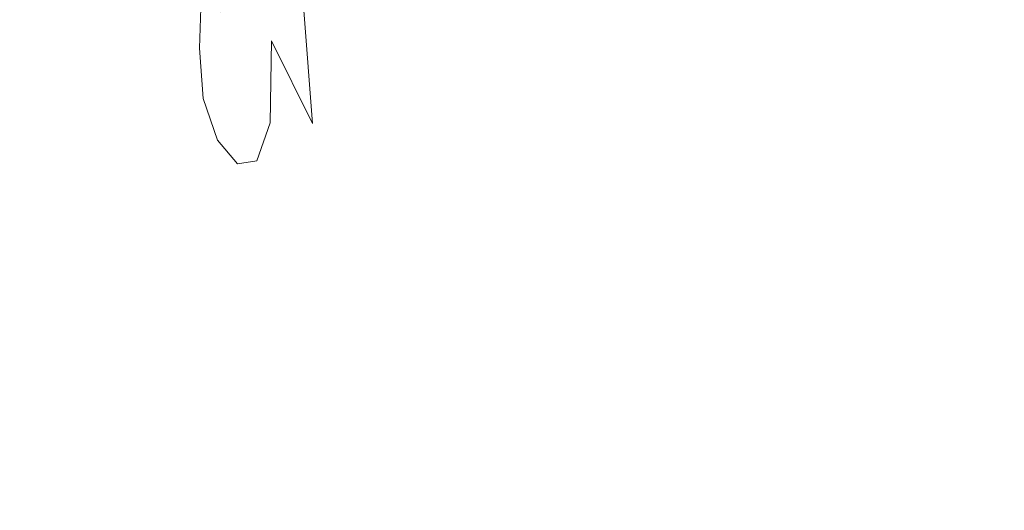
# Model space of a CAD drawing. Extents: x -523 to 1177, y -2517 to -1520.
# Drawn here: x 332 to 345, y -2195 to -2189 of the extents above; entities that cross this region are included whole.
import ezdxf

# ---------------------------------------------------------------- set-up
doc = ezdxf.new("R2010")
doc.units = 0
doc.header["$LTSCALE"] = 500
doc.header["$MEASUREMENT"] = 0
doc.layers.add('EXC-KOREK', color=7, linetype='Continuous')
doc.layers.add('EXC-WANNA', color=7, linetype='Continuous')

msp = doc.modelspace()

# ---------------------------------------------------------------- linework, layer by layer
at = {"layer": 'EXC-KOREK', "lineweight": 0}
for points, invisible_edges in [([(337.103, -2187.037, 362.392), (336.427, -2188.105, 359.839), (337.435, -2189, 361.636), (337.103, -2187.037, 362.392)], 15), ([(338.803, -2189.767, 363.875), (337.103, -2187.037, 362.392), (337.435, -2189, 361.636), (338.803, -2189.767, 363.875)], 15), ([(337.103, -2187.037, 362.392), (338.803, -2189.767, 363.875), (338.438, -2187.715, 364.582), (337.103, -2187.037, 362.392)], 15), ([(343.942, -2187.152, 373.012), (342.092, -2188.837, 369.72), (344.329, -2189.264, 372.337), (343.942, -2187.152, 373.012)], 15), ([(344.329, -2189.264, 372.337), (346.398, -2187.479, 375.44), (343.942, -2187.152, 373.012), (344.329, -2189.264, 372.337)], 15), ([(346.398, -2187.479, 375.44), (344.329, -2189.264, 372.337), (346.785, -2189.59, 374.765), (346.398, -2187.479, 375.44)], 15), ([(334.921, -2187.686, 339.307), (335.202, -2189.137, 340.271), (334.812, -2188.84, 341.217), (334.921, -2187.686, 339.307)], 15), ([(335.202, -2189.137, 340.271), (334.921, -2187.686, 339.307), (335.421, -2187.907, 337.808), (335.202, -2189.137, 340.271)], 15), ([(335.394, -2187.753, 356.256), (335.149, -2188.264, 354.08), (335.483, -2189.221, 354.924), (335.394, -2187.753, 356.256)], 15), ([(335.483, -2189.221, 354.924), (335.91, -2188.818, 357.376), (335.394, -2187.753, 356.256), (335.483, -2189.221, 354.924)], 15), ([(340.497, -2190.415, 366.396), (338.438, -2187.715, 364.582), (338.803, -2189.767, 363.875), (340.497, -2190.415, 366.396)], 15), ([(338.438, -2187.715, 364.582), (340.497, -2190.415, 366.396), (340.115, -2188.318, 367.08), (338.438, -2187.715, 364.582)], 15), ([(335.421, -2187.907, 337.808), (335.729, -2189.347, 339.514), (335.202, -2189.137, 340.271), (335.421, -2187.907, 337.808)], 15), ([(335.729, -2189.347, 339.514), (335.421, -2187.907, 337.808), (336.07, -2188.086, 336.573), (335.729, -2189.347, 339.514)], 15), ([(343.411, -2187.829, 337.342), (340.486, -2189.069, 339.537), (340.954, -2188.083, 336.724), (343.411, -2187.829, 337.342)], 15), ([(340.486, -2189.069, 339.537), (343.411, -2187.829, 337.342), (342.977, -2188.743, 339.948), (340.486, -2189.069, 339.537)], 15), ([(334.413, -2188.075, 342.957), (334.525, -2189.321, 343.955), (334.402, -2188.841, 344.465), (334.413, -2188.075, 342.957)], 15), ([(334.525, -2189.321, 343.955), (334.413, -2188.075, 342.957), (334.557, -2188.474, 342.147), (334.525, -2189.321, 343.955)], 11), ([(334.864, -2189.244, 350.652), (334.894, -2187.987, 351.825), (334.815, -2188.583, 350.468), (334.864, -2189.244, 350.652)], 15), ([(334.894, -2187.987, 351.825), (334.864, -2189.244, 350.652), (334.966, -2188.639, 352.111), (334.894, -2187.987, 351.825)], 15), ([(336.832, -2188.257, 336.054), (335.729, -2189.347, 339.514), (336.07, -2188.086, 336.573), (336.832, -2188.257, 336.054)], 15), ([(338.648, -2189.309, 339.234), (340.954, -2188.083, 336.724), (340.486, -2189.069, 339.537), (338.648, -2189.309, 339.234)], 15), ([(340.954, -2188.083, 336.724), (338.648, -2189.309, 339.234), (339.141, -2188.269, 336.268), (340.954, -2188.083, 336.724)], 15), ([(336.427, -2188.105, 359.839), (335.91, -2188.818, 357.376), (336.675, -2189.901, 358.862), (336.427, -2188.105, 359.839)], 15), ([(336.675, -2189.901, 358.862), (337.435, -2189, 361.636), (336.427, -2188.105, 359.839), (336.675, -2189.901, 358.862)], 15), ([(335.149, -2188.264, 354.08), (334.966, -2188.639, 352.111), (335.142, -2189.381, 352.622), (335.149, -2188.264, 354.08)], 15), ([(335.142, -2189.381, 352.622), (335.483, -2189.221, 354.924), (335.149, -2188.264, 354.08), (335.142, -2189.381, 352.622)], 15), ([(335.729, -2189.347, 339.514), (336.832, -2188.257, 336.054), (336.397, -2189.453, 339.151), (335.729, -2189.347, 339.514)], 15), ([(337.819, -2188.343, 336.027), (336.397, -2189.453, 339.151), (336.832, -2188.257, 336.054), (337.819, -2188.343, 336.027)], 15), ([(336.397, -2189.453, 339.151), (337.819, -2188.343, 336.027), (337.329, -2189.444, 339.089), (336.397, -2189.453, 339.151)], 15), ([(337.329, -2189.444, 339.089), (339.141, -2188.269, 336.268), (338.648, -2189.309, 339.234), (337.329, -2189.444, 339.089)], 15), ([(339.141, -2188.269, 336.268), (337.329, -2189.444, 339.089), (337.819, -2188.343, 336.027), (339.141, -2188.269, 336.268)], 15), ([(340.115, -2188.318, 367.08), (342.48, -2190.948, 369.044), (342.092, -2188.837, 369.72), (340.115, -2188.318, 367.08)], 15), ([(342.48, -2190.948, 369.044), (340.115, -2188.318, 367.08), (340.497, -2190.415, 366.396), (342.48, -2190.948, 369.044)], 15), ([(334.359, -2188.381, 344.849), (334.449, -2189.414, 346.099), (334.405, -2188.885, 346.265), (334.359, -2188.381, 344.849)], 15), ([(334.449, -2189.414, 346.099), (334.359, -2188.381, 344.849), (334.402, -2188.841, 344.465), (334.449, -2189.414, 346.099)], 15), ([(334.557, -2188.474, 342.147), (334.747, -2189.774, 343.399), (334.525, -2189.321, 343.955), (334.557, -2188.474, 342.147)], 15), ([(334.747, -2189.774, 343.399), (334.557, -2188.474, 342.147), (334.812, -2188.84, 341.217), (334.747, -2189.774, 343.399)], 13), ([(345.764, -2188.378, 340.407), (342.781, -2189.625, 342.593), (342.977, -2188.743, 339.948), (345.764, -2188.378, 340.407)], 15), ([(342.781, -2189.625, 342.593), (345.764, -2188.378, 340.407), (345.584, -2189.183, 342.817), (342.781, -2189.625, 342.593)], 15), ([(334.704, -2189.419, 349.182), (334.815, -2188.583, 350.468), (334.688, -2188.764, 349.119), (334.704, -2189.419, 349.182)], 15), ([(334.815, -2188.583, 350.468), (334.704, -2189.419, 349.182), (334.864, -2189.244, 350.652), (334.815, -2188.583, 350.468)], 15), ([(334.547, -2188.632, 347.774), (334.405, -2188.885, 346.265), (334.535, -2189.265, 347.715), (334.547, -2188.632, 347.774)], 15), ([(334.535, -2189.265, 347.715), (334.688, -2188.764, 349.119), (334.547, -2188.632, 347.774), (334.535, -2189.265, 347.715)], 15), ([(335.01, -2189.949, 351.061), (334.966, -2188.639, 352.111), (334.864, -2189.244, 350.652), (335.01, -2189.949, 351.061)], 15), ([(334.966, -2188.639, 352.111), (335.01, -2189.949, 351.061), (335.142, -2189.381, 352.622), (334.966, -2188.639, 352.111)], 15), ([(342.977, -2188.743, 339.948), (340.273, -2190.021, 342.393), (340.486, -2189.069, 339.537), (342.977, -2188.743, 339.948)], 15), ([(340.273, -2190.021, 342.393), (342.977, -2188.743, 339.948), (342.781, -2189.625, 342.593), (340.273, -2190.021, 342.393)], 15), ([(334.402, -2188.841, 344.465), (334.574, -2189.989, 345.914), (334.449, -2189.414, 346.099), (334.402, -2188.841, 344.465)], 15), ([(334.574, -2189.989, 345.914), (334.402, -2188.841, 344.465), (334.525, -2189.321, 343.955), (334.574, -2189.989, 345.914)], 11), ([(334.688, -2188.764, 349.119), (334.535, -2189.265, 347.715), (334.704, -2189.419, 349.182), (334.688, -2188.764, 349.119)], 15), ([(334.812, -2188.84, 341.217), (335.087, -2190.157, 342.876), (334.747, -2189.774, 343.399), (334.812, -2188.84, 341.217)], 15), ([(335.087, -2190.157, 342.876), (334.812, -2188.84, 341.217), (335.202, -2189.137, 340.271), (335.087, -2190.157, 342.876)], 15), ([(335.91, -2188.818, 357.376), (335.483, -2189.221, 354.924), (336.029, -2190.321, 356.103), (335.91, -2188.818, 357.376)], 11), ([(336.029, -2190.321, 356.103), (336.675, -2189.901, 358.862), (335.91, -2188.818, 357.376), (336.029, -2190.321, 356.103)], 15), ([(342.092, -2188.837, 369.72), (344.717, -2191.375, 371.661), (344.329, -2189.264, 372.337), (342.092, -2188.837, 369.72)], 15), ([(344.717, -2191.375, 371.661), (342.092, -2188.837, 369.72), (342.48, -2190.948, 369.044), (344.717, -2191.375, 371.661)], 15), ([(334.449, -2189.414, 346.099), (334.535, -2189.265, 347.715), (334.405, -2188.885, 346.265), (334.449, -2189.414, 346.099)], 15), ([(337.435, -2189, 361.636), (336.675, -2189.901, 358.862), (337.741, -2190.901, 360.757), (337.435, -2189, 361.636)], 15), ([(339.162, -2191.714, 363.102), (337.435, -2189, 361.636), (337.741, -2190.901, 360.757), (339.162, -2191.714, 363.102)], 15), ([(337.435, -2189, 361.636), (339.162, -2191.714, 363.102), (338.803, -2189.767, 363.875), (337.435, -2189, 361.636)], 15), ([(338.424, -2190.313, 342.245), (340.486, -2189.069, 339.537), (340.273, -2190.021, 342.393), (338.424, -2190.313, 342.245)], 15), ([(340.486, -2189.069, 339.537), (338.424, -2190.313, 342.245), (338.648, -2189.309, 339.234), (340.486, -2189.069, 339.537)], 15), ([(334.535, -2189.265, 347.715), (334.449, -2189.414, 346.099), (334.605, -2189.86, 347.766), (334.535, -2189.265, 347.715)], 15), ([(334.605, -2189.86, 347.766), (334.704, -2189.419, 349.182), (334.535, -2189.265, 347.715), (334.605, -2189.86, 347.766)], 15), ([(334.811, -2190.073, 349.431), (334.864, -2189.244, 350.652), (334.704, -2189.419, 349.182), (334.811, -2190.073, 349.431)], 15), ([(334.864, -2189.244, 350.652), (334.811, -2190.073, 349.431), (335.01, -2189.949, 351.061), (334.864, -2189.244, 350.652)], 15), ([(335.202, -2189.137, 340.271), (335.563, -2190.424, 342.465), (335.087, -2190.157, 342.876), (335.202, -2189.137, 340.271)], 15), ([(335.483, -2189.221, 354.924), (335.142, -2189.381, 352.622), (335.465, -2190.311, 353.426), (335.483, -2189.221, 354.924)], 11), ([(335.563, -2190.424, 342.465), (335.202, -2189.137, 340.271), (335.729, -2189.347, 339.514), (335.563, -2190.424, 342.465)], 15), ([(335.465, -2190.311, 353.426), (336.029, -2190.321, 356.103), (335.483, -2189.221, 354.924), (335.465, -2190.311, 353.426)], 13), ([(345.584, -2189.183, 342.817), (342.824, -2190.47, 345.258), (342.781, -2189.625, 342.593), (345.584, -2189.183, 342.817)], 15), ([(342.824, -2190.47, 345.258), (345.584, -2189.183, 342.817), (345.624, -2189.952, 345.245), (342.824, -2190.47, 345.258)], 15), ([(347.173, -2191.701, 374.089), (344.329, -2189.264, 372.337), (344.717, -2191.375, 371.661), (347.173, -2191.701, 374.089)], 15), ([(344.329, -2189.264, 372.337), (347.173, -2191.701, 374.089), (346.785, -2189.59, 374.765), (344.329, -2189.264, 372.337)], 15), ([(334.525, -2189.321, 343.955), (334.797, -2190.548, 345.728), (334.574, -2189.989, 345.914), (334.525, -2189.321, 343.955)], 15), ([(334.797, -2190.548, 345.728), (334.525, -2189.321, 343.955), (334.747, -2189.774, 343.399), (334.797, -2190.548, 345.728)], 15), ([(335.289, -2190.816, 351.717), (335.142, -2189.381, 352.622), (335.01, -2189.949, 351.061), (335.289, -2190.816, 351.717)], 15), ([(335.142, -2189.381, 352.622), (335.289, -2190.816, 351.717), (335.465, -2190.311, 353.426), (335.142, -2189.381, 352.622)], 13), ([(336.397, -2189.453, 339.151), (335.563, -2190.424, 342.465), (335.729, -2189.347, 339.514), (336.397, -2189.453, 339.151)], 15), ([(337.106, -2190.487, 342.184), (338.648, -2189.309, 339.234), (338.424, -2190.313, 342.245), (337.106, -2190.487, 342.184)], 15), ([(338.648, -2189.309, 339.234), (337.106, -2190.487, 342.184), (337.329, -2189.444, 339.089), (338.648, -2189.309, 339.234)], 15), ([(334.574, -2189.989, 345.914), (334.605, -2189.86, 347.766), (334.449, -2189.414, 346.099), (334.574, -2189.989, 345.914)], 15), ([(334.704, -2189.419, 349.182), (334.605, -2189.86, 347.766), (334.811, -2190.073, 349.431), (334.704, -2189.419, 349.182)], 15), ([(335.563, -2190.424, 342.465), (336.397, -2189.453, 339.151), (336.194, -2190.529, 342.246), (335.563, -2190.424, 342.465)], 15), ([(337.329, -2189.444, 339.089), (336.194, -2190.529, 342.246), (336.397, -2189.453, 339.151), (337.329, -2189.444, 339.089)], 15), ([(336.194, -2190.529, 342.246), (337.329, -2189.444, 339.089), (337.106, -2190.487, 342.184), (336.194, -2190.529, 342.246)], 15), ([(342.781, -2189.625, 342.593), (340.32, -2190.933, 345.269), (340.273, -2190.021, 342.393), (342.781, -2189.625, 342.593)], 15), ([(340.32, -2190.933, 345.269), (342.781, -2189.625, 342.593), (342.824, -2190.47, 345.258), (340.32, -2190.933, 345.269)], 15), ([(334.747, -2189.774, 343.399), (335.138, -2191.03, 345.558), (334.797, -2190.548, 345.728), (334.747, -2189.774, 343.399)], 15), ([(335.138, -2191.03, 345.558), (334.747, -2189.774, 343.399), (335.087, -2190.157, 342.876), (335.138, -2191.03, 345.558)], 15), ([(340.892, -2192.373, 365.707), (338.803, -2189.767, 363.875), (339.162, -2191.714, 363.102), (340.892, -2192.373, 365.707)], 15), ([(338.803, -2189.767, 363.875), (340.892, -2192.373, 365.707), (340.497, -2190.415, 366.396), (338.803, -2189.767, 363.875)], 15), ([(334.605, -2189.86, 347.766), (334.574, -2189.989, 345.914), (334.768, -2190.539, 347.901), (334.605, -2189.86, 347.766)], 13), ([(334.768, -2190.539, 347.901), (334.811, -2190.073, 349.431), (334.605, -2189.86, 347.766), (334.768, -2190.539, 347.901)], 15), ([(336.675, -2189.901, 358.862), (336.029, -2190.321, 356.103), (336.846, -2191.509, 357.647), (336.675, -2189.901, 358.862)], 15), ([(336.846, -2191.509, 357.647), (337.741, -2190.901, 360.757), (336.675, -2189.901, 358.862), (336.846, -2191.509, 357.647)], 15), ([(334.797, -2190.548, 345.728), (334.768, -2190.539, 347.901), (334.574, -2189.989, 345.914), (334.797, -2190.548, 345.728)], 15), ([(335.031, -2190.853, 349.855), (335.01, -2189.949, 351.061), (334.811, -2190.073, 349.431), (335.031, -2190.853, 349.855)], 15), ([(335.01, -2189.949, 351.061), (335.031, -2190.853, 349.855), (335.289, -2190.816, 351.717), (335.01, -2189.949, 351.061)], 13), ([(340.273, -2190.021, 342.393), (338.473, -2191.275, 345.277), (338.424, -2190.313, 342.245), (340.273, -2190.021, 342.393)], 15), ([(338.473, -2191.275, 345.277), (340.273, -2190.021, 342.393), (340.32, -2190.933, 345.269), (338.473, -2191.275, 345.277)], 15), ([(345.624, -2189.952, 345.245), (343.109, -2191.27, 347.921), (342.824, -2190.47, 345.258), (345.624, -2189.952, 345.245)], 15), ([(343.109, -2191.27, 347.921), (345.624, -2189.952, 345.245), (345.883, -2190.681, 347.672), (343.109, -2191.27, 347.921)], 15), ([(334.811, -2190.073, 349.431), (334.768, -2190.539, 347.901), (335.031, -2190.853, 349.855), (334.811, -2190.073, 349.431)], 13), ([(335.087, -2190.157, 342.876), (335.615, -2191.372, 345.423), (335.138, -2191.03, 345.558), (335.087, -2190.157, 342.876)], 15), ([(335.615, -2191.372, 345.423), (335.087, -2190.157, 342.876), (335.563, -2190.424, 342.465), (335.615, -2191.372, 345.423)], 15), ([(335.738, -2191.784, 352.585), (335.465, -2190.311, 353.426), (335.289, -2190.816, 351.717), (335.738, -2191.784, 352.585)], 15), ([(336.029, -2190.321, 356.103), (335.465, -2190.311, 353.426), (335.997, -2191.392, 354.539), (336.029, -2190.321, 356.103)], 15), ([(335.465, -2190.311, 353.426), (335.738, -2191.784, 352.585), (335.997, -2191.392, 354.539), (335.465, -2190.311, 353.426)], 15), ([(336.194, -2190.529, 342.246), (335.615, -2191.372, 345.423), (335.563, -2190.424, 342.465), (336.194, -2190.529, 342.246)], 15), ([(335.997, -2191.392, 354.539), (336.846, -2191.509, 357.647), (336.029, -2190.321, 356.103), (335.997, -2191.392, 354.539)], 15), ([(338.424, -2190.313, 342.245), (337.156, -2191.475, 345.296), (337.106, -2190.487, 342.184), (338.424, -2190.313, 342.245)], 15), ([(337.156, -2191.475, 345.296), (338.424, -2190.313, 342.245), (338.473, -2191.275, 345.277), (337.156, -2191.475, 345.296)], 15), ([(340.497, -2190.415, 366.396), (342.885, -2192.91, 368.381), (342.48, -2190.948, 369.044), (340.497, -2190.415, 366.396)], 15), ([(342.885, -2192.91, 368.381), (340.497, -2190.415, 366.396), (340.892, -2192.373, 365.707), (342.885, -2192.91, 368.381)], 15), ([(334.768, -2190.539, 347.901), (334.797, -2190.548, 345.728), (335.035, -2191.219, 348.077), (334.768, -2190.539, 347.901)], 15), ([(335.035, -2191.219, 348.077), (335.031, -2190.853, 349.855), (334.768, -2190.539, 347.901), (335.035, -2191.219, 348.077)], 15), ([(335.138, -2191.03, 345.558), (335.035, -2191.219, 348.077), (334.797, -2190.548, 345.728), (335.138, -2191.03, 345.558)], 15), ([(335.615, -2191.372, 345.423), (336.194, -2190.529, 342.246), (336.246, -2191.514, 345.34), (335.615, -2191.372, 345.423)], 15), ([(337.106, -2190.487, 342.184), (336.246, -2191.514, 345.34), (336.194, -2190.529, 342.246), (337.106, -2190.487, 342.184)], 15), ([(336.246, -2191.514, 345.34), (337.106, -2190.487, 342.184), (337.156, -2191.475, 345.296), (336.246, -2191.514, 345.34)], 15), ([(342.824, -2190.47, 345.258), (340.628, -2191.796, 348.144), (340.32, -2190.933, 345.269), (342.824, -2190.47, 345.258)], 15), ([(340.628, -2191.796, 348.144), (342.824, -2190.47, 345.258), (343.109, -2191.27, 347.921), (340.628, -2191.796, 348.144)], 15), ([(345.883, -2190.681, 347.672), (343.631, -2192.019, 350.563), (343.109, -2191.27, 347.921), (345.883, -2190.681, 347.672)], 15), ([(343.631, -2192.019, 350.563), (345.883, -2190.681, 347.672), (346.359, -2191.364, 350.079), (343.631, -2192.019, 350.563)], 15), ([(335.377, -2191.669, 350.384), (335.289, -2190.816, 351.717), (335.031, -2190.853, 349.855), (335.377, -2191.669, 350.384)], 15), ([(335.289, -2190.816, 351.717), (335.377, -2191.669, 350.384), (335.738, -2191.784, 352.585), (335.289, -2190.816, 351.717)], 15), ([(335.031, -2190.853, 349.855), (335.035, -2191.219, 348.077), (335.377, -2191.669, 350.384), (335.031, -2190.853, 349.855)], 15), ([(337.741, -2190.901, 360.757), (336.846, -2191.509, 357.647), (337.987, -2192.602, 359.65), (337.741, -2190.901, 360.757)], 15), ([(339.505, -2193.419, 362.209), (337.741, -2190.901, 360.757), (337.987, -2192.602, 359.65), (339.505, -2193.419, 362.209)], 15), ([(337.741, -2190.901, 360.757), (339.505, -2193.419, 362.209), (339.162, -2191.714, 363.102), (337.741, -2190.901, 360.757)], 15), ([(340.32, -2190.933, 345.269), (338.797, -2192.185, 348.308), (338.473, -2191.275, 345.277), (340.32, -2190.933, 345.269)], 15), ([(338.797, -2192.185, 348.308), (340.32, -2190.933, 345.269), (340.628, -2191.796, 348.144), (338.797, -2192.185, 348.308)], 15), ([(342.48, -2190.948, 369.044), (345.119, -2193.336, 370.994), (344.717, -2191.375, 371.661), (342.48, -2190.948, 369.044)], 15), ([(345.119, -2193.336, 370.994), (342.48, -2190.948, 369.044), (342.885, -2192.91, 368.381), (345.119, -2193.336, 370.994)], 15), ([(335.035, -2191.219, 348.077), (335.138, -2191.03, 345.558), (335.418, -2191.817, 348.253), (335.035, -2191.219, 348.077)], 15), ([(335.615, -2191.372, 345.423), (335.418, -2191.817, 348.253), (335.138, -2191.03, 345.558), (335.615, -2191.372, 345.423)], 15), ([(335.418, -2191.817, 348.253), (335.377, -2191.669, 350.384), (335.035, -2191.219, 348.077), (335.418, -2191.817, 348.253)], 15), ([(338.473, -2191.275, 345.277), (337.489, -2192.408, 348.408), (337.156, -2191.475, 345.296), (338.473, -2191.275, 345.277)], 15), ([(337.489, -2192.408, 348.408), (338.473, -2191.275, 345.277), (338.797, -2192.185, 348.308), (337.489, -2192.408, 348.408)], 15), ([(343.109, -2191.27, 347.921), (341.191, -2192.605, 350.996), (340.628, -2191.796, 348.144), (343.109, -2191.27, 347.921)], 15), ([(341.191, -2192.605, 350.996), (343.109, -2191.27, 347.921), (343.631, -2192.019, 350.563), (341.191, -2192.605, 350.996)], 15), ([(335.418, -2191.817, 348.253), (335.615, -2191.372, 345.423), (335.928, -2192.251, 348.387), (335.418, -2191.817, 348.253)], 15), ([(336.246, -2191.514, 345.34), (335.928, -2192.251, 348.387), (335.615, -2191.372, 345.423), (336.246, -2191.514, 345.34)], 15), ([(336.395, -2192.792, 353.633), (335.997, -2191.392, 354.539), (335.738, -2191.784, 352.585), (336.395, -2192.792, 353.633)], 15), ([(336.846, -2191.509, 357.647), (335.997, -2191.392, 354.539), (336.799, -2192.586, 355.976), (336.846, -2191.509, 357.647)], 15), ([(335.997, -2191.392, 354.539), (336.395, -2192.792, 353.633), (336.799, -2192.586, 355.976), (335.997, -2191.392, 354.539)], 15), ([(337.156, -2191.475, 345.296), (336.575, -2192.439, 348.436), (336.246, -2191.514, 345.34), (337.156, -2191.475, 345.296)], 15), ([(336.575, -2192.439, 348.436), (337.156, -2191.475, 345.296), (337.489, -2192.408, 348.408), (336.575, -2192.439, 348.436)], 15), ([(346.359, -2191.364, 350.079), (344.386, -2192.713, 353.164), (343.631, -2192.019, 350.563), (346.359, -2191.364, 350.079)], 15), ([(344.386, -2192.713, 353.164), (346.359, -2191.364, 350.079), (347.047, -2191.996, 352.449), (344.386, -2192.713, 353.164)], 15), ([(347.572, -2193.662, 373.419), (344.717, -2191.375, 371.661), (345.119, -2193.336, 370.994), (347.572, -2193.662, 373.419)], 15), ([(344.717, -2191.375, 371.661), (347.572, -2193.662, 373.419), (347.173, -2191.701, 374.089), (344.717, -2191.375, 371.661)], 15), ([(335.928, -2192.251, 348.387), (336.246, -2191.514, 345.34), (336.575, -2192.439, 348.436), (335.928, -2192.251, 348.387)], 15), ([(336.799, -2192.586, 355.976), (337.987, -2192.602, 359.65), (336.846, -2191.509, 357.647), (336.799, -2192.586, 355.976)], 15), ([(335.377, -2191.669, 350.384), (335.418, -2191.817, 348.253), (335.859, -2192.432, 350.948), (335.377, -2191.669, 350.384)], 15), ([(335.859, -2192.432, 350.948), (335.738, -2191.784, 352.585), (335.377, -2191.669, 350.384), (335.859, -2192.432, 350.948)], 15), ([(341.313, -2194.048, 365.01), (339.162, -2191.714, 363.102), (339.505, -2193.419, 362.209), (341.313, -2194.048, 365.01)], 15), ([(339.162, -2191.714, 363.102), (341.313, -2194.048, 365.01), (340.892, -2192.373, 365.707), (339.162, -2191.714, 363.102)], 15), ([(335.928, -2192.251, 348.387), (335.859, -2192.432, 350.948), (335.418, -2191.817, 348.253), (335.928, -2192.251, 348.387)], 15), ([(335.738, -2191.784, 352.585), (335.859, -2192.432, 350.948), (336.395, -2192.792, 353.633), (335.738, -2191.784, 352.585)], 15), ([(340.628, -2191.796, 348.144), (339.391, -2193.038, 351.315), (338.797, -2192.185, 348.308), (340.628, -2191.796, 348.144)], 15), ([(339.391, -2193.038, 351.315), (340.628, -2191.796, 348.144), (341.191, -2192.605, 350.996), (339.391, -2193.038, 351.315)], 15), ([(347.047, -2191.996, 352.449), (345.368, -2193.345, 355.704), (344.386, -2192.713, 353.164), (347.047, -2191.996, 352.449)], 15), ([(343.631, -2192.019, 350.563), (342.006, -2193.354, 353.803), (341.191, -2192.605, 350.996), (343.631, -2192.019, 350.563)], 15), ([(342.006, -2193.354, 353.803), (343.631, -2192.019, 350.563), (344.386, -2192.713, 353.164), (342.006, -2193.354, 353.803)], 15), ([(335.859, -2192.432, 350.948), (335.928, -2192.251, 348.387), (336.46, -2193.013, 351.391), (335.859, -2192.432, 350.948)], 15), ([(336.575, -2192.439, 348.436), (336.46, -2193.013, 351.391), (335.928, -2192.251, 348.387), (336.575, -2192.439, 348.436)], 15), ([(338.797, -2192.185, 348.308), (338.094, -2193.277, 351.506), (337.489, -2192.408, 348.408), (338.797, -2192.185, 348.308)], 15), ([(338.094, -2193.277, 351.506), (338.797, -2192.185, 348.308), (339.391, -2193.038, 351.315), (338.094, -2193.277, 351.506)], 15), ([(340.892, -2192.373, 365.707), (343.327, -2194.573, 367.741), (342.885, -2192.91, 368.381), (340.892, -2192.373, 365.707)], 15), ([(343.327, -2194.573, 367.741), (340.892, -2192.373, 365.707), (341.313, -2194.048, 365.01), (343.327, -2194.573, 367.741)], 15), ([(336.46, -2193.013, 351.391), (336.395, -2192.792, 353.633), (335.859, -2192.432, 350.948), (336.46, -2193.013, 351.391)], 15), ([(336.46, -2193.013, 351.391), (336.575, -2192.439, 348.436), (337.161, -2193.281, 351.554), (336.46, -2193.013, 351.391)], 15), ([(337.489, -2192.408, 348.408), (337.161, -2193.281, 351.554), (336.575, -2192.439, 348.436), (337.489, -2192.408, 348.408)], 15), ([(337.161, -2193.281, 351.554), (337.489, -2192.408, 348.408), (338.094, -2193.277, 351.506), (337.161, -2193.281, 351.554)], 15), ([(337.172, -2193.611, 354.473), (336.799, -2192.586, 355.976), (336.395, -2192.792, 353.633), (337.172, -2193.611, 354.473)], 15), ([(337.987, -2192.602, 359.65), (336.799, -2192.586, 355.976), (338.108, -2193.983, 357.965), (337.987, -2192.602, 359.65)], 15), ([(336.799, -2192.586, 355.976), (337.172, -2193.611, 354.473), (338.108, -2193.983, 357.965), (336.799, -2192.586, 355.976)], 15), ([(339.951, -2194.687, 361.411), (337.987, -2192.602, 359.65), (338.108, -2193.983, 357.965), (339.951, -2194.687, 361.411)], 15), ([(337.987, -2192.602, 359.65), (339.951, -2194.687, 361.411), (339.505, -2193.419, 362.209), (337.987, -2192.602, 359.65)], 15), ([(341.191, -2192.605, 350.996), (340.25, -2193.827, 354.275), (339.391, -2193.038, 351.315), (341.191, -2192.605, 350.996)], 15), ([(340.25, -2193.827, 354.275), (341.191, -2192.605, 350.996), (342.006, -2193.354, 353.803), (340.25, -2193.827, 354.275)], 15), ([(336.395, -2192.792, 353.633), (336.46, -2193.013, 351.391), (337.172, -2193.611, 354.473), (336.395, -2192.792, 353.633)], 15), ([(344.386, -2192.713, 353.164), (343.066, -2194.037, 356.545), (342.006, -2193.354, 353.803), (344.386, -2192.713, 353.164)], 15), ([(343.066, -2194.037, 356.545), (344.386, -2192.713, 353.164), (345.368, -2193.345, 355.704), (343.066, -2194.037, 356.545)], 15), ([(342.885, -2192.91, 368.381), (345.552, -2194.998, 370.344), (345.119, -2193.336, 370.994), (342.885, -2192.91, 368.381)], 15), ([(345.552, -2194.998, 370.344), (342.885, -2192.91, 368.381), (343.327, -2194.573, 367.741), (345.552, -2194.998, 370.344)], 15), ([(337.161, -2193.281, 351.554), (337.172, -2193.611, 354.473), (336.46, -2193.013, 351.391), (337.161, -2193.281, 351.554)], 15), ([(339.391, -2193.038, 351.315), (338.961, -2194.069, 354.58), (338.094, -2193.277, 351.506), (339.391, -2193.038, 351.315)], 15), ([(338.961, -2194.069, 354.58), (339.391, -2193.038, 351.315), (340.25, -2193.827, 354.275), (338.961, -2194.069, 354.58)], 15), ([(338.094, -2193.277, 351.506), (337.981, -2194.017, 354.717), (337.161, -2193.281, 351.554), (338.094, -2193.277, 351.506)], 15), ([(337.172, -2193.611, 354.473), (337.161, -2193.281, 351.554), (337.981, -2194.017, 354.717), (337.172, -2193.611, 354.473)], 15), ([(337.981, -2194.017, 354.717), (338.094, -2193.277, 351.506), (338.961, -2194.069, 354.58), (337.981, -2194.017, 354.717)], 15), ([(341.806, -2195.278, 364.369), (339.505, -2193.419, 362.209), (339.951, -2194.687, 361.411), (341.806, -2195.278, 364.369)], 15), ([(339.505, -2193.419, 362.209), (341.806, -2195.278, 364.369), (341.313, -2194.048, 365.01), (339.505, -2193.419, 362.209)], 15), ([(342.006, -2193.354, 353.803), (341.368, -2194.547, 357.166), (340.25, -2193.827, 354.275), (342.006, -2193.354, 353.803)], 15), ([(341.368, -2194.547, 357.166), (342.006, -2193.354, 353.803), (343.066, -2194.037, 356.545), (341.368, -2194.547, 357.166)], 15), ([(345.368, -2193.345, 355.704), (344.366, -2194.647, 359.199), (343.066, -2194.037, 356.545), (345.368, -2193.345, 355.704)], 15), ([(344.366, -2194.647, 359.199), (345.368, -2193.345, 355.704), (346.572, -2193.911, 358.162), (344.366, -2194.647, 359.199)], 15), ([(347.994, -2195.322, 372.759), (345.119, -2193.336, 370.994), (345.552, -2194.998, 370.344), (347.994, -2195.322, 372.759)], 15), ([(345.119, -2193.336, 370.994), (347.994, -2195.322, 372.759), (347.572, -2193.662, 373.419), (345.119, -2193.336, 370.994)], 15), ([(337.981, -2194.017, 354.717), (338.108, -2193.983, 357.965), (337.172, -2193.611, 354.473), (337.981, -2194.017, 354.717)], 15), ([(340.25, -2193.827, 354.275), (340.105, -2194.791, 357.595), (338.961, -2194.069, 354.58), (340.25, -2193.827, 354.275)], 15), ([(340.105, -2194.791, 357.595), (340.25, -2193.827, 354.275), (341.368, -2194.547, 357.166), (340.105, -2194.791, 357.595)], 15), ([(346.572, -2193.911, 358.162), (345.894, -2195.182, 361.745), (344.366, -2194.647, 359.199), (346.572, -2193.911, 358.162)], 15), ([(338.108, -2193.983, 357.965), (337.981, -2194.017, 354.717), (339.11, -2194.685, 357.861), (338.108, -2193.983, 357.965)], 15), ([(338.961, -2194.069, 354.58), (339.11, -2194.685, 357.861), (337.981, -2194.017, 354.717), (338.961, -2194.069, 354.58)], 15), ([(339.11, -2194.685, 357.861), (339.951, -2194.687, 361.411), (338.108, -2193.983, 357.965), (339.11, -2194.685, 357.861)], 15), ([(339.11, -2194.685, 357.861), (338.961, -2194.069, 354.58), (340.105, -2194.791, 357.595), (339.11, -2194.685, 357.861)], 15), ([(341.313, -2194.048, 365.01), (343.823, -2195.788, 367.138), (343.327, -2194.573, 367.741), (341.313, -2194.048, 365.01)], 15), ([(343.823, -2195.788, 367.138), (341.313, -2194.048, 365.01), (341.806, -2195.278, 364.369), (343.823, -2195.788, 367.138)], 15), ([(343.066, -2194.037, 356.545), (342.739, -2195.191, 359.963), (341.368, -2194.547, 357.166), (343.066, -2194.037, 356.545)], 15), ([(342.739, -2195.191, 359.963), (343.066, -2194.037, 356.545), (344.366, -2194.647, 359.199), (342.739, -2195.191, 359.963)], 15), ([(341.368, -2194.547, 357.166), (341.54, -2195.447, 360.518), (340.105, -2194.791, 357.595), (341.368, -2194.547, 357.166)], 15), ([(341.54, -2195.447, 360.518), (341.368, -2194.547, 357.166), (342.739, -2195.191, 359.963), (341.54, -2195.447, 360.518)], 15), ([(343.327, -2194.573, 367.741), (346.029, -2196.209, 369.719), (345.552, -2194.998, 370.344), (343.327, -2194.573, 367.741)], 15), ([(346.029, -2196.209, 369.719), (343.327, -2194.573, 367.741), (343.823, -2195.788, 367.138), (346.029, -2196.209, 369.719)], 15), ([(339.951, -2194.687, 361.411), (339.11, -2194.685, 357.861), (340.62, -2195.321, 360.924), (339.951, -2194.687, 361.411)], 15), ([(340.105, -2194.791, 357.595), (340.62, -2195.321, 360.924), (339.11, -2194.685, 357.861), (340.105, -2194.791, 357.595)], 15), ([(340.62, -2195.321, 360.924), (341.806, -2195.278, 364.369), (339.951, -2194.687, 361.411), (340.62, -2195.321, 360.924)], 15), ([(344.366, -2194.647, 359.199), (344.35, -2195.754, 362.648), (342.739, -2195.191, 359.963), (344.366, -2194.647, 359.199)], 15), ([(344.35, -2195.754, 362.648), (344.366, -2194.647, 359.199), (345.894, -2195.182, 361.745), (344.35, -2195.754, 362.648)], 15), ([(340.62, -2195.321, 360.924), (340.105, -2194.791, 357.595), (341.54, -2195.447, 360.518), (340.62, -2195.321, 360.924)], 15), ([(342.739, -2195.191, 359.963), (343.231, -2196.027, 363.32), (341.54, -2195.447, 360.518), (342.739, -2195.191, 359.963)], 15), ([(343.231, -2196.027, 363.32), (342.739, -2195.191, 359.963), (344.35, -2195.754, 362.648), (343.231, -2196.027, 363.32)], 15), ([(345.894, -2195.182, 361.745), (346.188, -2196.233, 365.201), (344.35, -2195.754, 362.648), (345.894, -2195.182, 361.745)], 15), ([(341.806, -2195.278, 364.369), (340.62, -2195.321, 360.924), (342.414, -2195.903, 363.85), (341.806, -2195.278, 364.369)], 15), ([(341.54, -2195.447, 360.518), (342.414, -2195.903, 363.85), (340.62, -2195.321, 360.924), (341.54, -2195.447, 360.518)], 15), ([(342.414, -2195.903, 363.85), (343.823, -2195.788, 367.138), (341.806, -2195.278, 364.369), (342.414, -2195.903, 363.85)], 15), ([(342.414, -2195.903, 363.85), (341.54, -2195.447, 360.518), (343.231, -2196.027, 363.32), (342.414, -2195.903, 363.85)], 15)]:
    msp.add_3dface(points, dxfattribs=dict(at, invisible_edges=invisible_edges))
at = {"layer": 'EXC-WANNA', "lineweight": 0, "invisible_edges": 15}
for points in [[(375.873, -2174.113, 295.392), (317.803, -2190.868, 317.497), (372.274, -2180.779, 318.093), (375.873, -2174.113, 295.392)], [(317.803, -2190.868, 317.497), (375.873, -2174.113, 295.392), (322.279, -2184.002, 294.73), (317.803, -2190.868, 317.497)], [(313.352, -2197.753, 338.076), (372.274, -2180.779, 318.093), (317.803, -2190.868, 317.497), (313.352, -2197.753, 338.076)], [(372.274, -2180.779, 318.093), (313.352, -2197.753, 338.076), (368.694, -2187.448, 338.574), (372.274, -2180.779, 318.093)], [(368.694, -2187.448, 338.574), (309.127, -2204.329, 356.205), (365.294, -2193.809, 356.585), (368.694, -2187.448, 338.574)], [(309.127, -2204.329, 356.205), (368.694, -2187.448, 338.574), (313.352, -2197.753, 338.076), (309.127, -2204.329, 356.205)], [(305.328, -2210.266, 371.618), (365.294, -2193.809, 356.585), (309.127, -2204.329, 356.205), (305.328, -2210.266, 371.618)], [(365.294, -2193.809, 356.585), (305.328, -2210.266, 371.618), (362.236, -2199.545, 371.878), (365.294, -2193.809, 356.585)]]:
    msp.add_3dface(points, dxfattribs=at)

doc.saveas('drawing.dxf')
